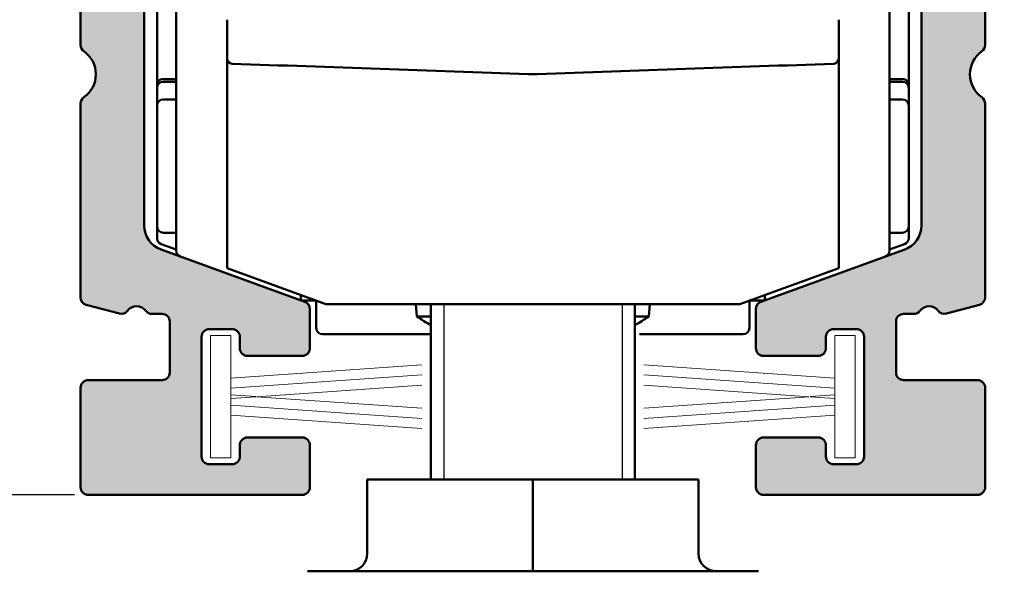
# Model space of a CAD drawing. Units: millimetres. Extents: x 48 to 1030, y -9 to 266.
# Drawn here: x 335 to 374, y 169 to 191 of the extents above; entities that cross this region are included whole.
import ezdxf

# ---------------------------------------------------------------- set-up
doc = ezdxf.new("R2010")
doc.units = ezdxf.units.MM
doc.header["$LTSCALE"] = 0.6666666666666666
for name, color, linetype, lineweight in [('Bemaßung (ISO)', 7, 'Continuous', 25), ('Schraffur (ISO)', 7, 'Continuous', 18), ('Sichtbar (ISO)', 7, 'Continuous', 50), ('Skizziergeometrie (ISO)', 7, 'Continuous', 25)]:
    doc.layers.add(name, color=color, linetype=linetype, lineweight=lineweight)
doc.styles.add('Katalog 2010 - Zeichnung', font='plantc.ttf')
doc.dimstyles.new('2021 - Höhenschnitt', dxfattribs={"dimscale": 0.6666666666666666, "dimtxt": 5, "dimasz": 3, "dimexe": 3.174999999999998, "dimexo": 0.8, "dimgap": 0.8, "dimtad": 0, "dimtih": 1, "dimtoh": 1, "dimrnd": 1e-08, "dimtxsty": 'Katalog 2010 - Zeichnung', "dimcen": 0.09, "dimdle": 10, "dimclrd": 256, "dimclre": 256, "dimclrt": 256, "dimazin": 2, "dimtfac": 0.5, "dimtofl": 0, "dimtmove": 0, "dimatfit": 3, "dimfxl": 1, "dimtolj": 1, "dimlwd": -1, "dimlwe": -1, "dimarcsym": 0})

# ---------------------------------------------------------------- blocks, each defined once
blk = doc.blocks.new('*D123')
at = {"layer": 'Bemaßung (ISO)'}
for p, q in [((337.3891052134366, 217.9186469599847), (299.8230988158202, 217.9186469599848)), ((301.9397654824869, 215.9186469599848), (301.9397654824869, 197.7625946952233)), ((301.9397654824869, 174.4186636425828), (301.9397654824869, 192.5747159073445)), ((337.3889593414594, 172.4186636425828), (299.8230988158202, 172.4186636425828))]:
    blk.add_line(p, q, dxfattribs=at)
for points in [[(301.6064321491535, 215.9186469599848), (302.2730988158202, 215.9186469599848), (301.9397654824869, 217.9186469599848)], [(301.6064321491535, 174.4186636425828), (302.2730988158202, 174.4186636425828), (301.9397654824869, 172.4186636425828)]]:
    blk.add_solid(points, dxfattribs=at)
at = {"layer": 'Defpoints', "color": 0}
for p in [(337.92243854677, 217.9186469599847), (301.9397654824869, 172.4186636425828), (337.9222926747928, 172.4186636425828)]:
    blk.add_point(p, dxfattribs=at)
at = {"layer": 'Bemaßung (ISO)', "insert": (301.9397654824868, 195.1686553012839), "char_height": 3.333333333333333, "attachment_point": 5, "style": 'Katalog 2010 - Zeichnung'}
blk.add_mtext('\\A1;45,5', dxfattribs=at)
blk = doc.blocks.new('*D124')
at = {"layer": 'Bemaßung (ISO)'}
for p, q in [((373.3557718801034, 217.9186469599847), (407.3066585417666, 217.9186469599847)), ((405.1899918750998, 215.9186469599847), (405.1899918750998, 188.6641015054388)), ((405.1899918750998, 156.9186469599839), (405.1899918750998, 184.1731924145297)), ((375.9057718627267, 154.9186469599839), (407.3066585417666, 154.9186469599839))]:
    blk.add_line(p, q, dxfattribs=at)
for points in [[(404.8566585417665, 215.9186469599847), (405.5233252084331, 215.9186469599847), (405.1899918750998, 217.9186469599847)], [(404.8566585417665, 156.9186469599839), (405.5233252084331, 156.9186469599839), (405.1899918750998, 154.9186469599839)]]:
    blk.add_solid(points, dxfattribs=at)
at = {"layer": 'Defpoints', "color": 0}
for p in [(372.8224385467701, 217.9186469599847), (375.3724385293933, 154.9186469599839), (405.1899918750998, 154.9186469599839)]:
    blk.add_point(p, dxfattribs=at)
at = {"layer": 'Bemaßung (ISO)', "insert": (405.1899918750997, 186.4186469599843), "char_height": 3.333333333333333, "attachment_point": 5, "style": 'Katalog 2010 - Zeichnung'}
blk.add_mtext('\\A1;63{+5}', dxfattribs=at)

msp = doc.modelspace()

# ---------------------------------------------------------------- hatches: boundary and pattern name
at = {"layer": 'Schraffur (ISO)'}
h = msp.add_hatch(color=256, dxfattribs=at)
edge = h.paths.add_edge_path()
edge.add_arc((345.6224385467701, 214.4186469726209), 0.9999999999999978, 89.99999999999729, 180)
edge.add_line((344.6224385467701, 214.4186469726209), (344.6224385467701, 211.9186469599847))
edge.add_line((344.6224385467701, 211.9186469599847), (347.8224385467701, 211.9186469599847))
edge.add_arc((347.8224385467701, 211.618646959985), 0.299999999999998, 0, 90, ccw=False)
edge.add_line((348.1224385467701, 211.618646959985), (348.1224385467701, 210.7186469599882))
edge.add_arc((347.8224385467701, 210.718646959988), 0.2999999999999989, -90, 0, ccw=False)
edge.add_line((347.8224385467701, 210.418646959988), (345.1222926751007, 210.418646959988))
edge.add_arc((345.1222926751007, 209.418646959988), 0.9999999999999987, 90, 180)
edge.add_line((344.1222926751006, 209.418646959988), (344.1222926751006, 207.8864201645596))
edge.add_arc((343.1222926751007, 207.8864201645596), 1.000000000000005, -69.99999999999318, 0, ccw=False)
edge.add_line((343.4643128184265, 206.9467275437739), (340.7802725314675, 205.9698167717493))
edge.add_arc((341.122292674793, 205.0301241509636), 0.9999999999999944, 110.0000000000016, 180)
edge.add_line((340.1222926747931, 205.0301241509636), (340.1222926747931, 182.9847307965806))
edge.add_arc((341.122292674793, 182.9847307965806), 0.9999999999999996, 180, 250.0000000000074)
edge.add_line((340.7802725314675, 182.0450381757946), (346.4250445897702, 179.9905091673558))
edge.add_arc((346.3224385467726, 179.70860138112), 0.3000000000000034, 0, 70.00000000001228, ccw=False)
edge.add_line((346.6224385467724, 179.70860138112), (346.6224385467724, 178.168663642583))
edge.add_arc((346.3224385467726, 178.168663642583), 0.2999999999999998, -90, 0, ccw=False)
edge.add_line((346.3224385467726, 177.868663642583), (344.1724385467701, 177.868663642583))
edge.add_arc((344.1724385467701, 178.168663642583), 0.2999999999999998, 180, 270, ccw=False)
edge.add_line((343.8724385467701, 178.1686636425828), (343.87243854677, 178.6186636425827))
edge.add_arc((343.5724385467701, 178.6186636425827), 0.2999999999999998, 0, 90)
edge.add_line((343.5724385467701, 178.9186636425828), (342.6724385467701, 178.9186636425828))
edge.add_arc((342.6724385467701, 178.6186636425827), 0.2999999999999998, 90, 180)
edge.add_line((342.3724385467701, 178.6186636425827), (342.3724385467701, 173.9186636425828))
edge.add_arc((342.6724385467701, 173.9186636425828), 0.2999999999999997, 180, 270)
edge.add_line((342.6724385467701, 173.6186636425829), (343.5724385467701, 173.6186636425829))
edge.add_arc((343.5724385467701, 173.9186636425828), 0.2999999999999998, 270, 360)
edge.add_line((343.8724385467701, 173.9186636425828), (343.8724385467701, 174.3686636425829))
edge.add_arc((344.1724385467701, 174.3686636425829), 0.2999999999999998, 90, 180, ccw=False)
edge.add_line((344.1724385467701, 174.6686636425829), (346.3224385467726, 174.6686636425829))
edge.add_arc((346.3224385467726, 174.3686636425829), 0.2999999999999998, 0, 90, ccw=False)
edge.add_line((346.6224385467724, 174.3686636425829), (346.6224385467724, 172.7186636425828))
edge.add_arc((346.3224385467726, 172.718663642583), 0.2999999999999998, -90, 0, ccw=False)
edge.add_line((346.3224385467726, 172.418663642583), (337.9222926747926, 172.418663642583))
edge.add_arc((337.9222926747928, 172.718663642583), 0.2999999999999997, 180, 270, ccw=False)
edge.add_line((337.6222926747927, 172.718663642583), (337.6222926747927, 176.618663642583))
edge.add_arc((337.9222926747928, 176.618663642583), 0.2999999999999998, 90, 180, ccw=False)
edge.add_line((337.9222926747928, 176.918663642583), (340.822334522461, 176.918663642583))
edge.add_arc((340.822334522461, 177.218663642583), 0.2999999999999998, 270, 360)
edge.add_line((341.1223345224609, 177.218663642583), (341.1223345224609, 179.218175484957))
edge.add_arc((340.822334522461, 179.2181754849569), 0.299999999999998, 0, 90)
edge.add_line((340.822334522461, 179.5181754849569), (340.422202078765, 179.5181754849569))
edge.add_arc((340.422202078765, 179.8181754849569), 0.2999999999999984, 216.8698976458278, 269.99999999999096, ccw=False)
edge.add_arc((339.8222020787648, 179.368175484957), 0.4500000000000042, 36.86989764584403, 143.1087877438219)
edge.add_arc((339.2223695248365, 179.818398659891), 0.3000000000000021, 255.00799120132461, 323.1087877438985, ccw=False)
edge.add_line((339.1447642281671, 179.5286100853597), (337.8444854033261, 179.8768243795838))
edge.add_arc((337.9222926747925, 180.1665587898753), 0.2999999999999923, 180, 254.96805386220478, ccw=False)
edge.add_line((337.6222926747927, 180.1665587898753), (337.6222926747927, 187.7696328722181))
edge.add_arc((337.9222926747928, 187.7696328722181), 0.2999999999999971, 124.84263032700491, 180, ccw=False)
edge.add_arc((337.1224385537502, 188.9186469648433), 1.1, 304.8426298840727, 415.1500958639842)
edge.add_arc((337.9224385467698, 190.0675594990114), 0.2999999999999923, 180, 235.1500954210056, ccw=False)
edge.add_line((337.6224385467698, 190.0675594990114), (337.6224385467698, 210.0186469697032))
edge.add_arc((337.92243854677, 210.018646972621), 0.3000000000000036, 90, 180, ccw=False)
edge.add_line((337.9224385467698, 210.3186469726209), (338.3226372389956, 210.3186469726209))
edge.add_arc((338.3226372389956, 210.018646972621), 0.3000000000000014, 0, 90, ccw=False)
edge.add_line((338.6226372389956, 210.018646972621), (338.6226372389956, 209.5628091574603))
edge.add_arc((338.8226372389953, 209.5628091574602), 0.199999999999992, 180, 221.3810733130245)
edge.add_arc((338.5225054462615, 209.2983835403384), 0.2000000000000045, -23.564455510383596, 41.381073313072875, ccw=False)
edge.add_arc((339.6224385467701, 208.818646972621), 0.9999999999999984, 156.435544489596, 383.5484731078068)
edge.add_arc((340.7225054248635, 209.2980767002369), 0.1999999999999887, 138.5618103152422, 203.548473107762, ccw=False)
edge.add_arc((340.4226373788457, 209.5628013779258), 0.2000000000000171, 318.5618103152805, 360)
edge.add_line((340.6226373788456, 209.5628013779258), (340.6226373788456, 210.018646972621))
edge.add_arc((340.9226373788456, 210.0186469726209), 0.3000000000000035, 90, 180, ccw=False)
edge.add_line((340.9226373788456, 210.3186469726209), (341.8224385467701, 210.3186469726209))
edge.add_arc((341.8224385467701, 210.618646972621), 0.3000000000000035, 270, 360)
edge.add_line((342.1224385467701, 210.618646972621), (342.1224385467701, 215.6186469726209))
edge.add_arc((341.8224385467701, 215.6186469726209), 0.3000000000000036, 0, 90)
edge.add_line((341.8224385467701, 215.9186469726209), (339.4224245503108, 215.9186469726209))
edge.add_arc((339.4224245503108, 215.6186469726209), 0.2999999999999989, 90, 180)
edge.add_line((339.1224245503108, 215.6186469726209), (339.1224245503108, 215.1686469726209))
edge.add_arc((338.3724245503108, 215.1686469726209), 0.7499999999999992, -180.35003926751813, 0, ccw=False)
edge.add_line((337.6224385467701, 215.173228947415), (337.62243854677, 217.6186469629028))
edge.add_arc((337.92243854677, 217.6186469599848), 0.3000000000000013, 90.00000000000898, 180, ccw=False)
edge.add_line((337.92243854677, 217.9186469599848), (372.8224385467701, 217.9186469599848))
edge.add_arc((372.8224385467701, 217.6186469599848), 0.3000000000000036, 0, 90, ccw=False)
edge.add_line((373.1224385467701, 217.6186469599848), (373.1224385467701, 215.1732289347852))
edge.add_arc((372.3724525432294, 215.1686469599848), 0.75, -180, 0.3500392680065829, ccw=False)
edge.add_line((371.6224525432294, 215.1686469599848), (371.6224525432294, 215.6186469599847))
edge.add_arc((371.3224525432295, 215.6186469599847), 0.3000000000000014, 0, 90)
edge.add_line((371.3224525432295, 215.9186469599847), (368.9224385467702, 215.9186469599847))
edge.add_arc((368.92243854677, 215.6186469599847), 0.2999999999999968, 89.99999999999095, 179.9999977411272)
edge.add_line((368.6224385467701, 215.6186469726209), (368.6224385467701, 210.618646972621))
edge.add_arc((368.9224385467701, 210.618646972621), 0.3000000000000014, 180, 270)
edge.add_line((368.9224385467701, 210.3186469726209), (369.8222397146945, 210.3186469726209))
edge.add_arc((369.8222397146945, 210.018646972621), 0.3000000000000014, 0, 90, ccw=False)
edge.add_line((370.1222397146944, 210.0186469726209), (370.1222397146944, 209.5628013779258))
edge.add_arc((370.3222397146944, 209.5628013779258), 0.2000000000000143, 180, 221.4381896846902)
edge.add_arc((370.0223716686767, 209.298076700237), 0.1999999999999796, -23.548473107761822, 41.4381896847475, ccw=False)
edge.add_arc((371.1224385467701, 208.818646972621), 0.9999999999999996, 156.4515268921835, 383.5644555104004)
edge.add_arc((372.2223716472788, 209.2983835403384), 0.2000000000000032, 138.618926686918, 203.5644555104016, ccw=False)
edge.add_arc((371.9222398545446, 209.5628091574602), 0.1999999999999883, 318.6189266869755, 360)
edge.add_line((372.1222398545446, 209.5628091574602), (372.1222398545446, 210.0186469726209))
edge.add_arc((372.4222398545446, 210.018646972621), 0.3000000000000035, 90, 180, ccw=False)
edge.add_line((372.4222398545446, 210.318646972621), (372.8224385467702, 210.318646972621))
edge.add_arc((372.8224385467704, 210.018646972621), 0.3000000000000014, 0, 90.00000000000898, ccw=False)
edge.add_line((373.1224385467701, 210.018646972621), (373.1224385467701, 190.0675595019293))
edge.add_arc((372.8224385467702, 190.0675595019293), 0.300000000000005, -55.15009542098818, 0, ccw=False)
edge.add_arc((373.6224385467691, 188.918646972621), 1.099999999999998, 124.8499045789914, 235.1573696729861)
edge.add_arc((372.8225844187475, 187.7696328848543), 0.3000000000000035, 0, 55.15736967300512, ccw=False)
edge.add_line((373.1225844187477, 187.7696328848543), (373.1225844187477, 180.1670592949946))
edge.add_arc((372.8225844187475, 180.1670592949946), 0.2999999999999992, -75.000000000012, 0, ccw=False)
edge.add_line((372.9002301322783, 179.877281547108), (371.5999999036268, 179.5288859073664))
edge.add_arc((371.5223541900963, 179.8186636552529), 0.2999999999999858, 216.899203457424, 284.99999999999795, ccw=False)
edge.add_arc((370.9225844358769, 179.3683568243881), 0.4499999999999994, 36.89920345748675, 143.1380935554522)
edge.add_arc((370.3225216789647, 179.8182731363471), 0.2999999999999891, 270, 323.1380935554873, ccw=False)
edge.add_line((370.3225216789647, 179.518273136347), (369.92247290985, 179.518273136347))
edge.add_arc((369.9224729257423, 179.218273136347), 0.3000000000000047, 90.0000030352025, 179.9999991462263)
edge.add_line((369.6224729257423, 179.2182731421815), (369.6224729257423, 177.2186636425828))
edge.add_arc((369.9224729257423, 177.218663642583), 0.2999999999999998, 180, 270)
edge.add_line((369.9224729257423, 176.918663642583), (372.8225844187475, 176.918663642583))
edge.add_arc((372.8225844187475, 176.618663642583), 0.2999999999999997, 0, 90, ccw=False)
edge.add_line((373.1225844187477, 176.618663642583), (373.1225844187477, 172.718663642583))
edge.add_arc((372.8225844187475, 172.718663642583), 0.2999999999999998, -90, 0, ccw=False)
edge.add_line((372.8225844187475, 172.418663642583), (364.4224385467676, 172.418663642583))
edge.add_arc((364.4224385467676, 172.718663642583), 0.2999999999999998, 180, 270, ccw=False)
edge.add_line((364.1224385467677, 172.718663642583), (364.1224385467677, 174.368663642583))
edge.add_arc((364.4224385467676, 174.3686636425829), 0.2999999999999998, 90, 180, ccw=False)
edge.add_line((364.4224385467676, 174.6686636425829), (366.57243854677, 174.6686636425829))
edge.add_arc((366.5724385467701, 174.3686636425829), 0.2999999999999997, 0, 90, ccw=False)
edge.add_line((366.8724385467698, 174.3686636425829), (366.8724385467698, 173.9186636425828))
edge.add_arc((367.17243854677, 173.918663642583), 0.2999999999999998, 180, 270)
edge.add_line((367.17243854677, 173.6186636425829), (368.07243854677, 173.6186636425829))
edge.add_arc((368.07243854677, 173.918663642583), 0.2999999999999998, 270, 360)
edge.add_line((368.3724385467698, 173.918663642583), (368.3724385467698, 178.618663642583))
edge.add_arc((368.07243854677, 178.618663642583), 0.2999999999999997, 0, 90)
edge.add_line((368.07243854677, 178.918663642583), (367.17243854677, 178.918663642583))
edge.add_arc((367.17243854677, 178.618663642583), 0.2999999999999997, 90, 180)
edge.add_line((366.8724385467698, 178.618663642583), (366.8724385467698, 178.168663642583))
edge.add_arc((366.5724385467701, 178.168663642583), 0.2999999999999998, -90, 0, ccw=False)
edge.add_line((366.5724385467701, 177.868663642583), (364.4224385467676, 177.868663642583))
edge.add_arc((364.4224385467676, 178.168663642583), 0.2999999999999997, 180, 270, ccw=False)
edge.add_line((364.1224385467677, 178.168663642583), (364.1224385467677, 179.7086013937561))
edge.add_arc((364.4224385467676, 179.7086013937561), 0.3000000000000027, 109.9999999999961, 180, ccw=False)
edge.add_line((364.3198325037702, 179.9905091799919), (369.9646045620728, 182.0450381884308))
edge.add_arc((369.622584418747, 182.9847308092169), 0.9999999999999902, 289.9999999999927, 360)
edge.add_line((370.622584418747, 182.9847308092169), (370.622584418747, 205.0301241635998))
edge.add_arc((369.622584418747, 205.0301241635998), 0.9999999999999968, 0, 69.99999999999832)
edge.add_line((369.9646045620728, 205.9698167843857), (367.2805642751138, 206.9467275564102))
edge.add_arc((367.6225844184395, 207.886420177196), 0.9999999999999895, 180, 249.9999999999983, ccw=False)
edge.add_line((366.6225844184395, 207.886420177196), (366.6225844184395, 209.4186469726243))
edge.add_arc((365.6225844184395, 209.4186469726242), 1.000000000000001, 0, 90)
edge.add_line((365.6225844184395, 210.4186469726244), (362.9224385467701, 210.4186469726244))
edge.add_arc((362.9224385467701, 210.718646972624), 0.299999999999998, 180, 270, ccw=False)
edge.add_line((362.6224385467701, 210.7186469726243), (362.6224385467701, 211.618646972621))
edge.add_arc((362.9224385467701, 211.618646972621), 0.2999999999999923, 90, 180, ccw=False)
edge.add_line((362.9224385467701, 211.918646972621), (366.1224385467702, 211.918646972621))
edge.add_line((366.1224385467701, 211.918646972621), (366.1224385467701, 214.418646972621))
edge.add_arc((365.1224385467701, 214.418646972621), 1.000000000000001, 0, 90)
edge.add_line((365.1224385467701, 215.4186469726209), (355.6724385467701, 215.4186469726209))
edge.add_line((355.6724385467701, 215.4186469726209), (355.3724385467701, 215.7186469726209))
edge.add_line((355.3724385467701, 215.7186469726209), (355.0724385467701, 215.4186469726209))
edge.add_line((355.0724385467701, 215.4186469726209), (345.6224385467701, 215.4186469726209))

# ---------------------------------------------------------------- linework, layer by layer
at = {"layer": 'Sichtbar (ISO)'}
for p, q in [((337.6224385467698, 190.0675594990112), (337.6224385467698, 210.0186469697029)), ((373.1224385467704, 210.0186469726208), (373.1224385467701, 190.0675595019291)), ((340.1222926747931, 205.0301241509635), (340.1222926747931, 182.9847307965805)), ((370.622584418747, 182.9847308092168), (370.622584418747, 205.0301241635996)), ((341.3724385293934, 182.0045592633499), (341.3724385293958, 204.5875471984363)), ((369.3724385293958, 204.5875471984321), (369.3724385293933, 182.0045592633456)), ((343.372438529393, 181.3081958816291), (343.372438529394, 189.5328632625273)), ((367.3724385293931, 181.3081958816265), (367.372438529394, 189.5328632625246)), ((340.8722926747874, 188.7328128940161), (341.372438529394, 188.7328128940161)), ((341.372438529394, 188.6269873323788), (340.8722926747874, 188.6269873323788)), ((369.372438529394, 188.7328128921268), (369.8722926747873, 188.7328128921268)), ((369.8722926747873, 188.6269873323787), (369.372438529394, 188.6269873323787)), ((340.6222926747873, 188.5034854965861), (340.6222926747873, 188.3769873323787)), ((340.6222926747873, 188.3769873323787), (340.6222926747873, 187.6856342707286)), ((370.1222926747874, 188.3769873323787), (370.1222926747874, 188.5034854965861)), ((370.1222926747874, 187.6856342707286), (370.1222926747874, 188.3769873323785)), ((340.8722926747874, 187.9356342707289), (341.3724385293939, 187.9356342707289)), ((369.3724385293938, 187.9356342707286), (369.8722926747873, 187.9356342707286)), ((337.6222926747927, 180.1665587898751), (337.6222926747927, 187.769632872218)), ((340.6222926747873, 187.6856342707286), (340.6222926747873, 182.9516596745133)), ((370.1222926747874, 182.9516596745131), (370.1222926747874, 187.6856342707286)), ((373.1225844187477, 187.7696328848541), (373.1225844187477, 180.1670592949945)), ((340.6222926747873, 182.9516596745133), (340.6222926747873, 182.4936988571735)), ((370.1222926747874, 182.4936988571735), (370.1222926747874, 182.9516596745131)), ((340.8722926747874, 182.7016596745134), (341.3724385293931, 182.7016596745132)), ((369.3724385293931, 182.7016596745132), (369.8722926747873, 182.7016596745132)), ((340.7802725314675, 182.0450381757946), (346.4250445897702, 179.9905091673555)), ((340.786787638956, 182.2587757019772), (341.3724385293931, 182.0456162101861)), ((364.3198325037702, 179.9905091799918), (369.9646045620725, 182.0450381884306)), ((369.3724385293931, 182.0457223836563), (369.9577977106189, 182.258775701977)), ((343.372438529393, 181.3081958816291), (347.251222400211, 179.8964340074992)), ((363.4936546585748, 179.8964340074973), (367.3724385293931, 181.3081958816265)), ((346.2724385293932, 180.2526822022575), (346.2724385293932, 180.0460532308919)), ((364.472438529393, 180.0460532308898), (364.472438529393, 180.2526822022553)), ((339.1447642281671, 179.5286100853594), (337.8444854033261, 179.8768243795836)), ((346.8401469624248, 180.0460532308919), (346.2724385293932, 180.0460532308921)), ((346.6224385467724, 179.7086013811196), (346.6224385467724, 178.1686636425827)), ((346.8722926747874, 180.0343531484321), (346.8722926747874, 178.9686469726211)), ((347.251222400211, 179.8964340074992), (363.4936546585748, 179.8964340074973)), ((350.8218866023396, 179.4163513259562), (350.7798848101495, 179.8964340074987)), ((351.3724385293912, 179.3967300835117), (351.3724385293912, 179.8964340074989)), ((351.3724385293912, 179.8964340074988), (351.3724385293912, 173.0186469599843)), ((359.3724385293914, 179.896434007498), (359.3724385293914, 173.0186469599843)), ((359.3724385293914, 178.7535206504372), (359.3724385293914, 179.8781315403902)), ((359.9229904565252, 179.4163513259551), (359.9649922487156, 179.8964340074977)), ((363.8722926747874, 178.9686469726211), (363.8722926747874, 180.0342469749605)), ((363.9047300963613, 180.0460532308895), (364.472438529393, 180.0460532308893)), ((364.1224385467677, 178.1686636425827), (364.1224385467677, 179.7086013937559)), ((372.9002301322785, 179.8772815471079), (371.5999999036268, 179.5288859073661)), ((340.822334522461, 179.5181754849567), (340.422202078765, 179.5181754849567)), ((351.3724385293914, 179.4163513259568), (350.8218866023394, 179.4163513259563)), ((359.9229904565252, 179.4163513259551), (359.3724385293914, 179.4163513259558)), ((370.3225216789647, 179.5182731363469), (369.9224729098498, 179.5182731363469)), ((341.1223345224609, 177.2186636425828), (341.1223345224609, 179.2181754849569)), ((342.6724385467701, 178.9186636425826), (343.5724385467701, 178.9186636425826)), ((351.3724385293912, 178.1467300835117), (351.3724385293912, 179.2713409734647)), ((367.17243854677, 178.9186636425828), (368.07243854677, 178.9186636425828)), ((369.6224729257423, 179.2182731421813), (369.6224729257423, 177.2186636425828)), ((342.3724385467701, 173.9186636425826), (342.3724385467701, 178.6186636425827)), ((343.8724385467698, 178.6186636425827), (343.8724385467701, 178.1686636425827)), ((347.1222926747874, 178.718646972621), (351.3724385293912, 178.718646972621)), ((359.3724385293914, 177.5035206504372), (359.3724385293914, 178.6281315403902)), ((359.5538659511303, 178.718646972621), (363.6222926747874, 178.7186469726212)), ((366.8724385467701, 178.1686636425827), (366.8724385467701, 178.6186636425829)), ((368.3724385467698, 178.6186636425829), (368.3724385467698, 173.9186636425828)), ((346.3224385467727, 177.8686636425828), (344.1724385467701, 177.8686636425828)), ((366.5724385467701, 177.8686636425828), (364.4224385467676, 177.8686636425828)), ((337.6222926747927, 176.6186636425828), (337.6222926747927, 172.7186636425828)), ((340.822334522461, 176.9186636425827), (337.9222926747928, 176.9186636425827)), ((369.9224729257423, 176.9186636425827), (372.8225844187475, 176.9186636425827)), ((373.1225844187477, 176.6186636425828), (373.1225844187477, 172.7186636425828)), ((344.1724385467701, 174.6686636425827), (346.3224385467727, 174.6686636425827)), ((364.4224385467676, 174.6686636425827), (366.5724385467701, 174.6686636425827)), ((343.8724385467701, 173.9186636425826), (343.8724385467701, 174.3686636425828)), ((346.6224385467724, 174.3686636425828), (346.6224385467724, 172.7186636425828)), ((364.1224385467677, 172.7186636425828), (364.1224385467677, 174.3686636425828)), ((366.8724385467701, 174.3686636425828), (366.8724385467701, 173.9186636425828)), ((342.6724385467701, 173.6186636425829), (343.5724385467701, 173.6186636425829)), ((367.1724385467701, 173.6186636425829), (368.07243854677, 173.6186636425829)), ((355.3724385293912, 173.0186469599843), (348.8724385293915, 173.0186469599843)), ((348.8724385293914, 170.1186469599843), (348.8724385293915, 173.0186469599843)), ((361.8724385293915, 173.0186469599843), (355.3724385293912, 173.0186469599843)), ((355.3724385293912, 170.1186469599843), (355.3724385293912, 173.0186469599843)), ((361.8724385293915, 170.1186469599845), (361.8724385293915, 173.0186469599843)), ((346.3224385467727, 172.4186636425828), (337.9222926747928, 172.4186636425828)), ((372.8225844187475, 172.4186636425828), (364.4224385467676, 172.4186636425828)), ((355.3724385293912, 170.1186469599845), (355.3724385293912, 169.4186469599845)), ((346.5224385293914, 169.4186469599846), (364.2224385293914, 169.4186469599846))]:
    msp.add_line(p, q, dxfattribs=at)
at = {"layer": 'Sichtbar (ISO)', "linetype": 'Continuous', "lineweight": 18}
for p, q in [((343.5224385467702, 178.6686636425826), (342.72243854677, 178.6686636425826)), ((342.72243854677, 178.6686636425826), (342.72243854677, 173.8686636425827)), ((343.5224385467702, 177.0031053238999), (343.5224385467702, 178.6686636425826)), ((367.22243854677, 177.0031053238999), (367.22243854677, 178.6686636425828)), ((367.22243854677, 178.6686636425828), (368.0224385467701, 178.6686636425828)), ((368.0224385467701, 178.6686636425828), (368.0224385467701, 173.8686636425827)), ((351.0144364464589, 177.5222289682513), (343.5224385467702, 176.9983374400384)), ((359.730440647081, 177.5222289682513), (367.22243854677, 176.9983374400386)), ((351.0144364464589, 177.1222289682513), (343.5224385467702, 176.5983374400384)), ((343.5224385467702, 176.6031053238998), (343.5224385467702, 176.9983374400384)), ((359.730440647081, 177.1222289682513), (367.22243854677, 176.5983374400384)), ((367.22243854677, 176.6031053238999), (367.22243854677, 176.9983374400386)), ((343.5224385467702, 176.3389898451269), (343.5224385467702, 176.5983374400384)), ((351.0144364464589, 176.7222289682512), (344.5281500984557, 176.2686636425825)), ((359.730440647081, 176.7222289682512), (366.2167269950844, 176.2686636425828)), ((367.22243854677, 176.3389898451269), (367.22243854677, 176.5983374400384)), ((343.5224385467702, 176.3389898451269), (344.4940581405297, 176.2710475845134)), ((343.5224385467702, 176.2031053239), (343.5224385467702, 176.3342219612655)), ((344.4940581405297, 176.2662797006521), (343.5224385467702, 176.1983374400386)), ((343.5224385467702, 175.9389898451268), (343.5224385467702, 176.1983374400386)), ((344.5281500984557, 176.2686636425825), (351.0144364464589, 175.8150983169139)), ((366.2167269950844, 176.2686636425828), (359.730440647081, 175.8150983169139)), ((367.22243854677, 176.3389898451269), (366.2508189530105, 176.2710475845134)), ((366.2508189530105, 176.2662797006521), (367.22243854677, 176.1983374400386)), ((367.22243854677, 176.2031053239), (367.22243854677, 176.3342219612655)), ((367.22243854677, 175.9389898451268), (367.22243854677, 176.1983374400386)), ((343.5224385467702, 175.9389898451268), (351.0144364464589, 175.4150983169141)), ((343.5224385467702, 175.5389898451268), (343.5224385467702, 175.9342219612653)), ((367.22243854677, 175.9389898451268), (359.730440647081, 175.415098316914)), ((367.22243854677, 175.5389898451268), (367.22243854677, 175.9342219612655)), ((343.5224385467702, 175.5389898451268), (351.0144364464589, 175.015098316914)), ((343.5224385467702, 173.8686636425827), (343.5224385467702, 175.5342219612655)), ((367.22243854677, 175.5389898451268), (359.730440647081, 175.0150983169142)), ((367.22243854677, 173.8686636425827), (367.22243854677, 175.5342219612655)), ((342.72243854677, 173.8686636425827), (343.5224385467702, 173.8686636425827)), ((368.0224385467701, 173.8686636425827), (367.22243854677, 173.8686636425827))]:
    msp.add_line(p, q, dxfattribs=at)
at = {"layer": 'Sichtbar (ISO)'}
for centre, radius, start, end in [((337.9224385467698, 190.0675594990114), 0.2999999999999845, 180, 235.1500954210062), ((337.1224385537502, 188.9186469648433), 1.1, 304.8426298840691, 55.15009586398402), ((373.6224385467695, 188.918646972621), 1.1, 124.8499045789977, 235.1573696729885), ((372.8224385467704, 190.0675595019293), 0.300000000000009, 304.8499045789938, 0), ((343.5724385293941, 189.5328632625275), 0.1999999999999974, 180, 268.0000000001136), ((367.1724385293941, 189.5328632625248), 0.1999999999999961, 272.0000000000232, 0), ((340.8722926747874, 188.3769873323785), 0.25, 90, 180), ((369.8722926747873, 188.3769873323785), 0.25, 0, 90), ((337.9222926747928, 187.769632872218), 0.2999999999999957, 124.8426303270158, 180), ((340.8722926747874, 187.6856342707286), 0.25, 90, 180), ((369.8722926747873, 187.6856342707286), 0.25, 0, 90), ((372.8225844187475, 187.7696328848542), 0.3000000000000015, 0, 55.15736967299233), ((341.122292674793, 182.9847307965806), 1, 180, 250.0000000000069), ((340.8722926747874, 182.9516596745131), 0.25, 180, 270), ((369.8722926747873, 182.9516596745131), 0.25, 270, 0), ((369.622584418747, 182.9847308092168), 0.9999999999999885, 289.9999999999931, 0), ((340.8722926747874, 182.4936988571734), 0.2499999999999964, 180, 249.9999999999999), ((369.8722926747873, 182.4936988571735), 0.2499999999999924, 290.0000000000001, 0), ((341.6224385293934, 182.0045592633497), 0.2500000000000001, 180, 249.9999999999896), ((369.1224385293933, 182.0045592633459), 0.2499999999999999, 289.9999999999931, 0), ((337.9222926747925, 180.1665587898753), 0.2999999999999892, 180, 254.9680538622048), ((372.8225844187475, 180.1670592949946), 0.3000000000000023, 285.0000000000045, 0), ((339.8222020787648, 179.368175484957), 0.4500000000000047, 36.86989764584239, 143.1087877438419), ((346.3224385467726, 179.7086013811199), 0.300000000000006, 0, 70.00000000001381), ((364.4224385467676, 179.7086013937559), 0.3000000000000012, 109.9999999999965, 180), ((370.9225844358769, 179.368356824388), 0.4500000000000007, 36.89920345745859, 143.1380935554626), ((339.2223695248365, 179.8183986598909), 0.2999999999999984, 255.007991201306, 323.1087877438408), ((340.422202078765, 179.8181754849569), 0.2999999999999915, 216.8698976458473, 270), ((340.822334522461, 179.2181754849569), 0.2999999999999957, 0, 90), ((355.3724385294334, 185.9960532309689), 8.000000000000002, 235.3320886071393, 239.999999999654), ((355.3724385294334, 185.9960532309689), 8.000000000000012, 299.999999999654, 304.667911392845), ((369.9224729257423, 179.218273136347), 0.3000000000000045, 90.00000303521117, 179.9999991462262), ((370.3225216789647, 179.818273136347), 0.2999999999999836, 270, 323.1380935554723), ((371.5223541900963, 179.8186636552529), 0.2999999999999882, 216.899203457459, 284.9999999999978), ((342.6724385467701, 178.6186636425829), 0.3000000000000038, 90, 180), ((343.5724385467701, 178.6186636425829), 0.3000000000000023, 0, 90), ((347.1222926747874, 178.9686469726211), 0.249999999999998, 180, 270), ((363.6222926747874, 178.9686469726211), 0.2500000000000035, 270, 0), ((367.17243854677, 178.6186636425829), 0.2999999999999989, 90, 180), ((368.07243854677, 178.6186636425829), 0.3000000000000023, 0, 90), ((344.1724385467701, 178.1686636425829), 0.3000000000000031, 180, 270), ((346.3224385467727, 178.1686636425829), 0.3000000000000012, 270, 0), ((364.4224385467676, 178.1686636425829), 0.3000000000000011, 180, 270), ((366.5724385467701, 178.1686636425829), 0.3000000000000023, 270, 0), ((340.822334522461, 177.218663642583), 0.3000000000000029, 270, 0), ((369.9224729257423, 177.218663642583), 0.3000000000000023, 180, 270), ((337.9222926747928, 176.618663642583), 0.3000000000000023, 90, 180), ((372.8225844187475, 176.618663642583), 0.3000000000000029, 0, 90), ((344.1724385467701, 174.3686636425828), 0.3000000000000045, 90, 180), ((346.3224385467727, 174.3686636425828), 0.3000000000000007, 0, 90), ((364.4224385467676, 174.3686636425828), 0.3000000000000012, 90, 180), ((366.5724385467701, 174.3686636425828), 0.3000000000000029, 0, 90), ((342.6724385467701, 173.9186636425828), 0.3000000000000023, 180, 270), ((343.5724385467701, 173.9186636425828), 0.3000000000000029, 270, 0), ((367.17243854677, 173.918663642583), 0.2999999999999979, 180, 270), ((368.07243854677, 173.918663642583), 0.2999999999999989, 270, 0), ((337.9222926747928, 172.7186636425829), 0.3000000000000045, 180, 270), ((346.3224385467727, 172.7186636425829), 0.3000000000000023, 270, 0), ((364.4224385467676, 172.7186636425829), 0.3000000000000012, 180, 270), ((372.8225844187475, 172.7186636425829), 0.3000000000000045, 270, 0), ((348.1724385293915, 170.1186469599845), 0.7000000000000042, 270, 0), ((362.5724385293915, 170.1186469599845), 0.6999999999999993, 180, 270)]:
    msp.add_arc(centre, radius, start, end, dxfattribs=at)
msp.add_ellipse((355.3724385293945, 192.9195889467185), major_axis=(4.470856011026846, -6.434e-13), ratio=0.8937581007308295, start_param=4.673349070206945, end_param=4.751428890562521, dxfattribs=at)
for points, knots in [([(340.6222926747873, 198.1338084486558), (340.6222926747873, 197.8132624036247), (340.6222926747873, 197.3154054204655), (340.6222926747873, 196.1171630197568), (340.6222926747873, 195.4470179578006), (340.6222926747873, 194.2680324121759), (340.6222926747873, 193.7900755440494), (340.6222926747873, 192.8472184011923), (340.6222926747873, 192.3692615330662), (340.6222926747873, 191.1902759874413), (340.6222926747873, 190.520130925485), (340.6222926747873, 189.3218885247764), (340.6222926747873, 188.8240315416174), (340.6222926747873, 188.5034854965861)], [-2.761697083425845, -2.761697083425845, -2.761697083425845, -2.761697083425845, -2.499142671512954, -2.499142671512954, -2.272856957227241, -2.272856957227241, -2.131428385798668, -2.131428385798668, -1.989999814370099, -1.989999814370099, -1.763714100084385, -1.763714100084385, -1.501159688171503, -1.501159688171503, -1.501159688171503, -1.501159688171503]), ([(370.1222926747874, 188.5034854965861), (370.1222926747874, 188.8240315416174), (370.1222926747874, 189.3218885247764), (370.1222926747874, 190.520130925485), (370.1222926747874, 191.1902759874413), (370.1222926747874, 192.3692615330662), (370.1222926747874, 192.8472184011923), (370.1222926747874, 193.7900755440494), (370.1222926747874, 194.2680324121759), (370.1222926747874, 195.4470179578006), (370.1222926747874, 196.1171630197568), (370.1222926747874, 197.3154054204655), (370.1222926747874, 197.8132624036247), (370.1222926747874, 198.1338084486558)], [-2.761697083425834, -2.761697083425834, -2.761697083425834, -2.761697083425834, -2.49914267151295, -2.49914267151295, -2.272856957227233, -2.272856957227233, -2.131428385798664, -2.131428385798664, -1.989999814370093, -1.989999814370093, -1.763714100084379, -1.763714100084379, -1.50115968817149, -1.50115968817149, -1.50115968817149, -1.50115968817149]), ([(343.3724385293941, 191.0601206099471), (343.3724385293941, 190.6995868479249), (343.3724385293941, 189.897619131147), (343.3724385293941, 189.5328632625275), (343.3724385293941, 189.5328632625275)], [0, 0, 0, 0, 0.109414813663071, 0.255301231880499, 0.255301231880499, 0.255301231880499, 0.255301231880499]), ([(367.3724385293942, 189.5328632625248), (367.3724385293942, 189.5328632625248), (367.3724385293942, 189.799352244794), (367.3724385293942, 190.5794089260903), (367.3724385293942, 191.0601206099441)], [0, 0, 0, 0, 0.109414813926594, 0.255301232495386, 0.255301232495386, 0.255301232495386, 0.255301232495386]), ([(340.6222926747873, 188.5034854965861), (340.6222926747873, 188.5040428351445), (340.6222948897323, 188.5046001717464), (340.622540576192, 188.5355102653229), (340.629348969215, 188.5655207364262), (340.6550989695002, 188.6209093204808), (340.6735945773273, 188.6458281958878), (340.7199458001621, 188.6877449011588), (340.7473506065605, 188.7043494293854), (340.8075501346949, 188.7269895837975), (340.8397650938484, 188.7328128921268), (340.8722926747874, 188.7328128921268)], [-0.00018241810272, -0.00018241810272, -0.00018241810272, -0.00018241810272, 0, 0, 0.0099347943075759, 0.0099347943075759, 0.0197065443458006, 0.0197065443458006, 0.0294696484068546, 0.0294696484068546, 0.0392282478040558, 0.0392282478040558, 0.0392282478040558, 0.0392282478040558]), ([(369.8722926747873, 188.7328128921268), (369.9048202557262, 188.7328128921268), (369.93703521488, 188.7269895837975), (369.9972347430141, 188.7043494293854), (370.0246395494125, 188.6877449011586), (370.0709907722475, 188.6458281958874), (370.0894863800745, 188.6209093204805), (370.1152363803605, 188.5655207364236), (370.1220447733823, 188.5355102658636), (370.1222904598425, 188.5046001717053), (370.1222926747874, 188.5040428351455), (370.1222926747874, 188.5034854965861)], [0, 0, 0, 0, 0.0097582742816628, 0.0097582742816628, 0.0195210530770971, 0.0195210530770971, 0.029292477561657, 0.029292477561657, 0.0392269408842143, 0.0392269408842143, 0.0394093529099539, 0.0394093529099539, 0.0394093529099539, 0.0394093529099539])]:
    msp.add_open_spline(points, degree=3, knots=knots, dxfattribs=at)
for points in [[(343.5654586300533, 189.3329850971236), (347.4429071963591, 189.1975816095232), (351.3204029110702, 189.0621764754642), (355.197941045882, 188.9267698600623)], [(355.5469360129059, 188.9267698600623), (359.424474147722, 189.0621764754634), (363.3019698624249, 189.1975816095211), (367.1794184287346, 189.332985097121)]]:
    msp.add_open_spline(points, degree=3, dxfattribs=at)
at = {"layer": 'Skizziergeometrie (ISO)'}
for p, q in [((351.8724385293914, 179.8964340074988), (351.8724385293914, 173.0186469599846)), ((358.8724385293914, 179.896434007498), (358.8724385293914, 173.0186469599846))]:
    msp.add_line(p, q, dxfattribs=at)

# ---------------------------------------------------------------- dimensions: what is measured, and where the dimension line sits
at = {"layer": 'Bemaßung (ISO)'}
dim = msp.add_linear_dim(base=(301.9397654824869, 172.4186636425828), p1=(337.92243854677, 217.9186469599847), p2=(337.9222926747928, 172.4186636425828), angle=270, dimstyle='2021 - Höhenschnitt', override={"dimdec": 2, "dimtp": 0, "dimtm": 0, "dimtdec": 2, "dimatfit": 1}, dxfattribs=at)
dim.commit()
dim.dimension.update_dxf_attribs({"geometry": '*D123', "text_midpoint": (301.9397654824868, 195.1686553012839), "dimtype": 160})
dim = msp.add_linear_dim(base=(405.1899918750998, 154.9186469599839), p1=(372.8224385467701, 217.9186469599847), p2=(375.3724385293933, 154.9186469599839), angle=270, text='<>{+5}', dimstyle='2021 - Höhenschnitt', override={"dimdec": 2, "dimtp": 0, "dimtm": 0, "dimtdec": 2, "dimatfit": 1}, dxfattribs=at)
dim.commit()
dim.dimension.update_dxf_attribs({"geometry": '*D124', "text_midpoint": (405.1899918750997, 186.4186469599843), "dimtype": 160})

doc.saveas('drawing.dxf')
